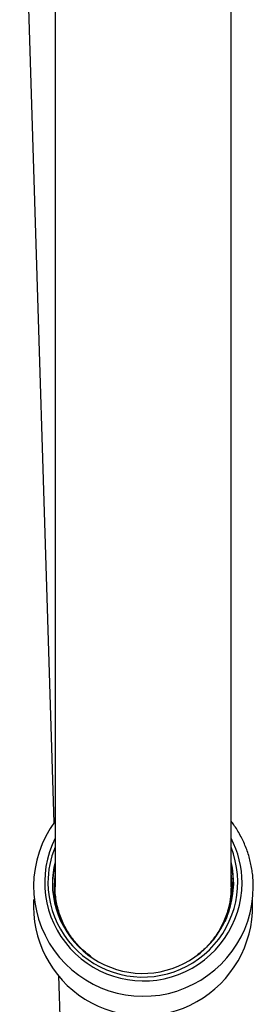
# Model space of a CAD drawing. Units: millimetres. Extents: x 60 to 1240, y 76 to 1722.
# Drawn here: x 347 to 368, y 347 to 437 of the extents above; entities that cross this region are included whole.
import ezdxf

# ---------------------------------------------------------------- set-up
doc = ezdxf.new("R2010")
doc.units = ezdxf.units.MM
doc.header["$LTSCALE"] = 6

msp = doc.modelspace()

# ---------------------------------------------------------------- linework, layer by layer
at = {"color": 7, "linetype": 'Continuous', "lineweight": 25}
for p, q in [((350.091, 507.108), (350.091, 357.804)), ((366.091, 357.804), (366.091, 507.108)), ((346.873, 463.106), (349.968, 363.603)), ((350.4, 349.741), (354.194, 227.768))]:
    msp.add_line(p, q, dxfattribs=at)
for centre, radius, start, end in [((358.124, 357.838), 9.987, 143.54885, 359.84155), ((358.12, 358.215), 8.972, 153.37895, 359.6467), ((358.335, 358.157), 8.756, 0.0202, 27.65042), ((357.852, 358.158), 8.41, 157.3259, 179.98471), ((358.069, 358.225), 8.628, 180.43059, 21.5916), ((358.078, 358.168), 8.237, 180.53795, 13.39046), ((357.85, 358.09), 8.008, 165.64593, 179.99707), ((357.85, 357.725), 8.009, 165.64604, 178.69187), ((357.858, 357.726), 7.866, 170.85949, 203.04215), ((358.333, 357.725), 8.009, 1.30823, 14.35386), ((358.332, 357.726), 7.859, 0.00095, 9.14994), ((358.318, 357.727), 7.873, 336.96555, 359.98857), ((358.089, 356.045), 9.964, 176.50443, 0.79004)]:
    msp.add_arc(centre, radius, start, end, dxfattribs=at)
for points, knots in [([(368.111, 357.81), (368.11, 357.925), (368.107, 358.227), (368.074, 358.718), (368.006, 359.278), (367.905, 359.834), (367.773, 360.384), (367.609, 360.925), (367.414, 361.455), (367.189, 361.974), (366.934, 362.48), (366.65, 362.97), (366.37, 363.401), (366.174, 363.661), (366.091, 363.769)], [0, 0, 0, 0, 0.053776, 0.141998, 0.230225, 0.318454, 0.406687, 0.494926, 0.583174, 0.671433, 0.759705, 0.847993, 0.936298, 1, 1, 1, 1]), ([(353.386, 351.434), (353.247, 351.536), (352.923, 351.771), (352.464, 352.188), (352.004, 352.674), (351.59, 353.194), (351.217, 353.752), (350.895, 354.338), (350.625, 354.948), (350.408, 355.574), (350.243, 356.223), (350.139, 356.881), (350.09, 357.417), (350.096, 357.729), (350.098, 357.821)], [0, 0, 0, 0, 0.068692, 0.159584, 0.24764, 0.336472, 0.425936, 0.516866, 0.604976, 0.693863, 0.783383, 0.874368, 0.96253, 1, 1, 1, 1]), ([(366.087, 357.811), (366.079, 357.509), (366.062, 356.875), (365.9, 356.026), (365.68, 355.278), (365.437, 354.658), (365.144, 354.062), (364.797, 353.487), (364.403, 352.944), (363.964, 352.438), (363.496, 351.975), (363.153, 351.702), (362.983, 351.567)], [0, 0, 0, 0, 0.1255064, 0.2643316, 0.3584101, 0.4495006, 0.5412288, 0.6339446, 0.7280136, 0.8190586, 0.910741, 1, 1, 1, 1]), ([(368.052, 356.182), (368.052, 356.278), (368.052, 356.433), (368.042, 356.588), (368.038, 356.647)], [0, 0, 0, 0, 0.616179, 1, 1, 1, 1])]:
    msp.add_open_spline(points, degree=3, knots=knots, dxfattribs=at)

doc.saveas('drawing.dxf')
